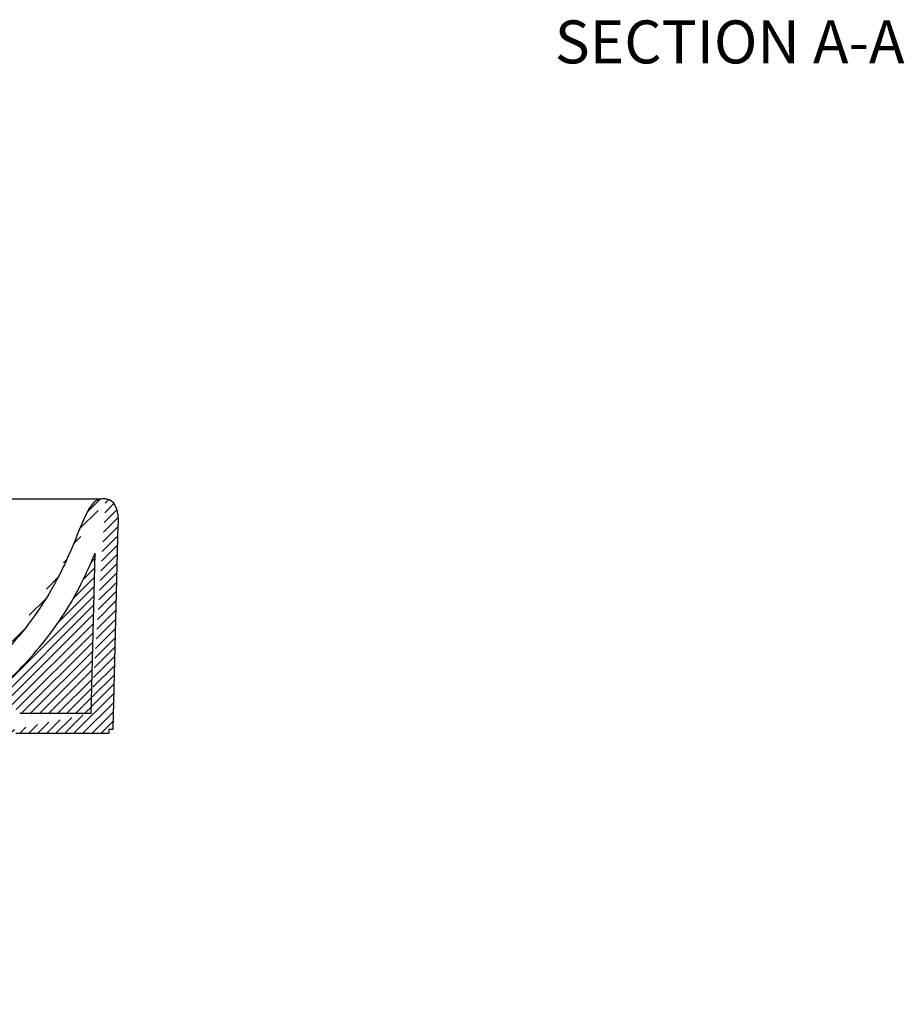
# Model space of a CAD drawing. Units: millimetres. Extents: x -71 to 1004, y -119 to 841.
# Drawn here: x 628 to 937, y -75 to 269 of the extents above; entities that cross this region are included whole.
import ezdxf

# ---------------------------------------------------------------- set-up
doc = ezdxf.new("R2010")
doc.units = ezdxf.units.MM
doc.header["$LTSCALE"] = 65.395
doc.layers.get('0').update_dxf_attribs({"linetype": 'CONTINUOUS'})
doc.styles.get("Standard").update_dxf_attribs({"font": 'txt', "width": 0.8})

msp = doc.modelspace()

# ---------------------------------------------------------------- hatches: boundary and pattern name
at = {"linetype": 'Continuous'}
h = msp.add_hatch(dxfattribs=at)
h.set_pattern_fill('B', scale=2.2318485137, angle=45, style=0, pattern_type=0)
h.set_pattern_definition([(45, (0.0883342122278919, -125.2965639844432), (-1.5781552186, 1.5781552186), [])])
edge = h.paths.add_edge_path()
edge.add_spline(control_points=[(658.2897053940278, 101.8729692899568), (657.9624906781277, 101.8732978057568), (657.3109855438278, 101.8726327178568), (656.3226019182279, 101.7718004167568), (655.3758336490278, 101.4656556596568), (654.549978397928, 100.9442740187568), (653.8190183594279, 100.2628358606568), (653.1451188501278, 99.42874360525681), (652.504912441128, 98.44304912925679), (651.8871377148279, 97.33225927435682), (651.2667425332279, 96.08250191215681), (650.6193670788278, 94.66069392985682), (649.9343856018279, 93.0600437285568), (649.1938841124278, 91.2668413187568), (648.3771590697279, 89.2603278067568), (647.462259890528, 87.02227688315678), (646.4182264613278, 84.52283841705682), (645.212551376128, 81.74429478505681), (643.812679835828, 78.68792185195679), (642.180282193428, 75.3575097391568), (640.2679106531277, 71.7432777975568), (637.9977899367276, 67.82040193755682), (635.2827655784278, 63.56560679575682), (632.0288483282279, 58.96163192845683), (628.1241681771279, 54.01075007355681), (625.0321343226278, 50.44312539255682), (623.3645601398279, 48.5990736986568)], knot_values=[0, 0, 0, 0, 0.0416666667, 0.0833333333, 0.125, 0.1666666667, 0.2083333333, 0.25, 0.2916666667, 0.3333333333, 0.375, 0.4166666667000001, 0.4583333333, 0.5, 0.5416666667, 0.5833333333000001, 0.625, 0.6666666667, 0.7083333333000001, 0.75, 0.7916666667, 0.8333333333, 0.875, 0.9166666666999999, 0.9583333333, 1, 1, 1, 1], degree=3, periodic=0)
edge.add_spline(control_points=[(658.2897054533277, 101.8730283831568), (658.665094476828, 101.8726515014568), (660.2585004631277, 101.7091093170568), (662.0929625752278, 99.0109586339568), (662.6976446190278, 95.4470466371568), (662.6786834306279, 93.8241511611568), (662.678557374928, 93.08449897945681)], knot_values=[0, 0, 0, 0, 0.2499680141, 0.5005181405, 0.7510682669, 1, 1, 1, 1], degree=3, periodic=0)
edge.add_line((660.9154372978277, 21.36925082735681), (662.6785573749278, 93.08449897945681))
edge.add_line((659.3785597655278, 21.36925082735681), (660.9154372978277, 21.36925082735681))
edge.add_line((659.3785597655278, 21.36925082735681), (659.3785597655278, 19.8692508273568))
edge.add_line((659.3785597655278, 19.8692508273568), (626.9156516060277, 19.8692508273568))
edge.add_arc((626.9156515404278, 22.86925217105679), 3.000002197099999, 211.164152435, 270.0000012515)
edge.add_arc((618.3585529163279, 17.69420483595681), 7.0000298182, 31.1641447739, 130.3936688735)
edge.add_spline(control_points=[(414.9060817066279, -36.10537734814321), (425.3762123918279, -35.6526193834432), (447.3382819586279, -34.5244023712432), (483.9062556841279, -30.7834685168432), (522.213259882028, -23.28586835444319), (558.7326432035279, -11.17384575994319), (591.0799296925278, 5.340685612656784), (606.8545225373279, 17.09681502565681), (613.8222722913277, 23.02550998835682)], knot_values=[0, 0, 0, 0, 0.1666666667, 0.3333333333, 0.5, 0.6666666667, 0.8333333333, 1, 1, 1, 1], degree=3, periodic=0)
edge.add_spline(control_points=[(409.1881526167278, -41.57679796464321), (409.4636772774278, -38.42753296824318), (411.7477376652277, -36.2419318800432), (414.9060806552279, -36.10535342254319)], knot_values=[0, 0, 0, 0, 1, 1, 1, 1], weights=[1, 0.8344683104999999, 0.8344683104999999, 1], degree=3, periodic=0)
edge.add_line((406.6914595457278, -70.1156713245432), (409.1882837229278, -41.5768095283432))
edge.add_spline(control_points=[(406.6914595457278, -70.1156713245432), (406.4535116502279, -72.8354311558432), (404.4406348639276, -74.6798930784432), (401.7104860143279, -74.6798930784432)], knot_values=[0, 0, 0, 0, 1, 1, 1, 1], weights=[1, 0.8248515366999999, 0.8248515366999999, 1], degree=3, periodic=0)
edge.add_line((398.0421423162279, -74.6798930784432), (401.7104860143279, -74.6798930784432))
edge.add_spline(control_points=[(395.0421423162279, -71.6798930784432), (395.0421423162279, -73.43725239124319), (396.2847830033279, -74.6798930784432), (398.0421423162279, -74.6798930784432)], knot_values=[0, 0, 0, 0, 1, 1, 1, 1], weights=[1, 0.8047378541, 0.8047378541, 1], degree=3, periodic=0)
edge.add_spline(control_points=[(395.0421423162279, -71.6798930784432), (395.0421423162279, -71.16907943854318), (394.9144389062281, -70.6744862584432), (394.6671423162279, -70.2275243235432)], knot_values=[0, 0, 0, 0, 1, 1, 1, 1], weights=[1, 0.9788305576999999, 0.9788305576999999, 1], degree=3, periodic=0)
edge.add_line((394.6671423162279, -70.2275243235432), (394.6671423162279, -33.7307916840432))
edge.add_spline(control_points=[(394.6671423162279, -33.73079168404319), (395.2136292531279, -33.48209102014319), (395.707049820428, -33.1399855741432), (396.1316084103278, -32.7154269843432)], knot_values=[0, 0, 0, 0, 1, 1, 1, 1], weights=[1, 0.9893291787999999, 0.9893291787999999, 1], degree=3, periodic=0)
edge.add_line((396.1316084103278, -32.7154269843432), (400.5253836851277, -28.3216517094432))
edge.add_spline(control_points=[(409.1534110700279, -24.6067920038432), (405.8680645852278, -24.6979442119432), (402.8493670980278, -25.9976656172432), (400.5253823479279, -28.32165037034319)], knot_values=[0, 0, 0, 0, 1, 1, 1, 1], weights=[1, 0.9527319601, 0.9527319601, 1], degree=3, periodic=0)
edge.add_spline(control_points=[(623.3654498058278, 48.5982304653568), (618.5681361621276, 43.28358797155681), (608.5007975802278, 33.32649297995681), (591.8080872132277, 20.39118481695681), (573.9339955427278, 9.604499979356802), (555.294264936128, 0.7797003631568061), (536.1740807089277, -6.355926219543192), (516.5215219221277, -12.0691446594432), (496.3380320416279, -16.46495883414319), (476.4777023808278, -19.58132665714319), (456.5857277151279, -21.8166662870432), (435.0760156284279, -23.45162014974321), (418.1450398453278, -24.3573191212432), (409.1534110680279, -24.6067919065432)], knot_values=[0, 0, 0, 0, 0.0909090909, 0.1818181818, 0.2727272727, 0.3636363636, 0.4545454545000001, 0.5454545455, 0.6363636364000002, 0.7272727273, 0.8181818181999998, 0.9090909091, 1, 1, 1, 1], degree=3, periodic=0)
edge.add_line((653.2491353965278, 26.9754061172568), (654.6100214054279, 82.91492550495678))
edge.add_spline(control_points=[(618.2921423162278, 32.36329756475681), (621.7302037158279, 35.76446897825682), (628.2396523090277, 42.11511787205679), (637.1278494733278, 52.06769563255682), (644.1471530964279, 61.86392326765679), (649.9572678452278, 72.2000398766568), (653.105477370128, 79.32338794295683), (654.6100214055278, 82.91492550495678)], knot_values=[0, 0, 0, 0, 0.2526884282, 0.4495481461, 0.6291768144, 0.8104043412999999, 1, 1, 1, 1], degree=3, periodic=0)
edge.add_arc((616.5720117361279, 17.2005318584568), 15.2600204244, 39.8327530331, 83.5277860654)
edge.add_line((628.2905521724279, 26.9754061172568), (653.2491353965278, 26.9754061172568))
edge = h.paths.add_edge_path()
edge.add_line((117.6686330264278, 19.8692508273568), (85.20572486692787, 19.8692508273568))
edge.add_line((85.205724866928, 21.36925082735681), (85.205724866928, 19.8692508273568))
edge.add_line((83.6688473346278, 21.36925082735681), (85.20572486692781, 21.36925082735681))
edge.add_line((81.90572725752781, 93.08449897945681), (83.6688473346278, 21.36925082735681))
edge.add_spline(control_points=[(86.29457917912782, 101.8730283831568), (85.9191901556278, 101.8726515014568), (84.32578416932779, 101.7091093170568), (82.491322057228, 99.0109586339568), (81.8866400133279, 95.4470466371568), (81.90560120182793, 93.8241511611568), (81.90572725752781, 93.08449897945681)], knot_values=[0, 0, 0, 0, 0.2499680141, 0.5005181405, 0.7510682669, 1, 1, 1, 1], degree=3, periodic=0)
edge.add_spline(control_points=[(121.2197244926278, 48.5990736986568), (119.618464119028, 50.36979366715681), (116.635563316328, 53.80508694735681), (112.8237054622279, 58.60935310325681), (109.6116051143278, 63.10881054885681), (106.9063627305279, 67.29968885045682), (104.6243964444279, 71.1901943655568), (102.6922295215279, 74.7949673257568), (101.0376224012279, 78.12944791035679), (99.61547625372782, 81.19918533195678), (98.3913496167279, 83.99468759495679), (97.33615585132794, 86.5042235435568), (96.4186642591278, 88.7407387505568), (95.60019497772782, 90.7524615296568), (94.852267143428, 92.57449650465678), (94.15413698412794, 94.2266640228568), (93.4895744653279, 95.7160145219568), (92.85093088852796, 97.03502185475679), (92.22020558422787, 98.20422013675679), (91.56720230852783, 99.2482629515568), (90.88011778392797, 100.1376348201568), (90.13537755042785, 100.8655832707568), (89.29483598552793, 101.4260633045568), (88.32551883392784, 101.7616125313568), (87.30494959852786, 101.8726150600568), (86.63266808122783, 101.8733087231568), (86.29457923842801, 101.8729692899568)], knot_values=[0, 0, 0, 0, 0.0416666667, 0.0833333333, 0.125, 0.1666666667, 0.2083333333, 0.25, 0.2916666667, 0.3333333333, 0.375, 0.4166666667000001, 0.4583333333, 0.5, 0.5416666667, 0.5833333333000001, 0.625, 0.6666666667, 0.7083333333000001, 0.75, 0.7916666667, 0.8333333333, 0.875, 0.9166666666999999, 0.9583333333, 1, 1, 1, 1], degree=3, periodic=0)
edge.add_spline(control_points=[(335.4308735644279, -24.6067919065432), (326.7231817863278, -24.3651969546432), (310.2356838890278, -23.49191483004319), (288.937838458728, -21.90200953514319), (269.0503489607279, -19.7053987053432), (249.1577480169278, -16.63351723914319), (228.891844372228, -12.27915326184319), (209.1734930995278, -6.607399806643186), (189.9902303626279, 0.4844684129568009), (171.196737948228, 9.307090829556813), (153.1052077830279, 20.1555927964568), (136.2060818402278, 33.2076669232568), (126.0525030569279, 43.2433130081568), (121.2188348266279, 48.5982304653568)], knot_values=[0, 0, 0, 0, 0.0909090909, 0.1818181818, 0.2727272727, 0.3636363636, 0.4545454545000001, 0.5454545455, 0.6363636364000002, 0.7272727273, 0.8181818181999998, 0.9090909091, 1, 1, 1, 1], degree=3, periodic=0)
edge.add_spline(control_points=[(344.0589022859279, -28.32165036924319), (341.7349175354279, -25.9976656164432), (338.7162200478278, -24.69794421134319), (335.4308735626278, -24.6067920036432)], knot_values=[0, 0, 0, 0, 1, 1, 1, 1], weights=[1, 0.9527319601, 0.9527319601, 1], degree=3, periodic=0)
edge.add_line((344.0589009473279, -28.3216517094432), (348.4526762221278, -32.7154269843432))
edge.add_spline(control_points=[(348.4526762221278, -32.7154269843432), (348.8772348120278, -33.1399855741432), (349.3706553793279, -33.48209102014319), (349.9171423162279, -33.73079168404319)], knot_values=[0, 0, 0, 0, 1, 1, 1, 1], weights=[1, 0.9893291787999999, 0.9893291787999999, 1], degree=3, periodic=0)
edge.add_line((349.9171423162279, -70.2275243235432), (349.9171423162279, -33.7307916840432))
edge.add_spline(control_points=[(349.5421423162279, -71.6798930784432), (349.5421423162279, -71.16907943854318), (349.6698457262278, -70.6744862584432), (349.9171423162279, -70.2275243235432)], knot_values=[0, 0, 0, 0, 1, 1, 1, 1], weights=[1, 0.9788305576999999, 0.9788305576999999, 1], degree=3, periodic=0)
edge.add_spline(control_points=[(349.5421423162279, -71.6798930784432), (349.5421423162279, -73.43725239124319), (348.2995016291279, -74.6798930784432), (346.5421423162279, -74.6798930784432)], knot_values=[0, 0, 0, 0, 1, 1, 1, 1], weights=[1, 0.8047378541, 0.8047378541, 1], degree=3, periodic=0)
edge.add_line((342.8737986181279, -74.6798930784432), (346.5421423162279, -74.6798930784432))
edge.add_spline(control_points=[(337.8928250867279, -70.1156713245432), (338.1307729822279, -72.8354311558432), (340.1436497685279, -74.6798930784432), (342.8737986181279, -74.6798930784432)], knot_values=[0, 0, 0, 0, 1, 1, 1, 1], weights=[1, 0.8248515366999999, 0.8248515366999999, 1], degree=3, periodic=0)
edge.add_line((335.3960009095279, -41.5768095283432), (337.8928250867279, -70.1156713245432))
edge.add_spline(control_points=[(329.6782039622278, -36.1053534222432), (332.836546869428, -36.24193187914318), (335.1206072003277, -38.42753296684319), (335.3961318580279, -41.57679796324319)], knot_values=[0, 0, 0, 0, 1, 1, 1, 1], weights=[1, 0.8344683104999999, 0.8344683104999999, 1], degree=3, periodic=0)
edge.add_spline(control_points=[(130.7620123411279, 23.02550998835682), (137.801228237528, 17.0360061599568), (153.7011649165279, 5.212048769556787), (186.1156617689278, -11.28088394344318), (222.599646391928, -23.34137819754319), (260.7984774932279, -30.79569188234321), (297.211065467528, -34.52051701494319), (319.1852444446279, -35.65163224524319), (329.6782029258279, -36.10537734814321)], knot_values=[0, 0, 0, 0, 0.1666666667, 0.3333333333, 0.5, 0.6666666667, 0.8333333333, 1, 1, 1, 1], degree=3, periodic=0)
edge.add_arc((126.225731716228, 17.69420483505681), 7.000029818799999, 49.6063311321, 148.8358552204)
edge.add_arc((117.6686331976279, 22.86925198365679), 3.0000020097, 269.9999967302, 328.8358495833)
edge.add_line((91.33514923582788, 26.9754061172568), (89.97426322692787, 82.91492550495678))
edge.add_line((116.2937324599279, 26.9754061172568), (91.33514923582791, 26.9754061172568))
edge.add_arc((128.012962607628, 17.1992549351568), 15.2614094446, 96.47424643459999, 140.16522425)
edge.add_spline(control_points=[(89.97426322692787, 82.91492550495678), (91.47880726232779, 79.32338794295683), (94.62701678722783, 72.2000398766568), (100.4371315360279, 61.86392326765679), (107.4564351591279, 52.06769563255682), (116.3446323234279, 42.11511787205679), (122.8540809166279, 35.76446897825682), (126.2921423162279, 32.36329756475681)], knot_values=[0, 0, 0, 0, 0.1895956587, 0.3708231856, 0.5504518539, 0.7473115718000001, 1, 1, 1, 1], degree=3, periodic=0)

# ---------------------------------------------------------------- linework, layer by layer
at = {"color": 7, "linetype": 'Continuous'}
for p, q in [((130.926431061328, 101.8730296464568), (656.6148588181277, 101.8730297486568)), ((660.9154372978277, 21.36925082735681), (662.678557374928, 93.08449897945681)), ((653.2491353965278, 26.9754061172568), (654.6100214054279, 82.91492550495678)), ((628.2905521724279, 26.9754061172568), (653.2491353965278, 26.9754061172568)), ((659.3785597655278, 21.36925082735681), (660.9154372978277, 21.36925082735681)), ((659.3785597655278, 21.36925082735681), (659.3785597655278, 19.8692508273568)), ((659.3785597655278, 19.8692508273568), (626.915651606028, 19.8692508273568))]:
    msp.add_line(p, q, dxfattribs=at)
for points, knots in [([(658.2897053940278, 101.8729692899568), (657.7819594044278, 101.8734790549568), (656.7657097050278, 101.8782775164568), (654.7684018034279, 101.3442784121568), (653.6808390491278, 100.1505994064568), (653.0979062244277, 99.32971573475677)], [0, 0, 0, 0, 0.2512536692, 0.501790514, 1, 1, 1, 1]), ([(658.2897054533277, 101.8730283823568), (658.6650944992278, 101.8726514928568), (660.2585004383278, 101.7091092730568), (662.0929625210277, 99.01095863315678), (662.6976445648279, 95.4470466367568), (662.6786833764279, 93.8241511609568), (662.678557320728, 93.08449897945681)], [0, 0, 0, 0, 0.2499680051, 0.5005181345, 0.7510682640000002, 1, 1, 1, 1]), ([(653.0979062244277, 99.32971573475677), (652.4053861608279, 98.35451175145681), (651.2928743389278, 96.2185140498568), (649.394602155428, 91.82784631175679), (647.1839117282279, 86.2619740567568), (644.3240640732279, 79.6708722366568), (640.0701148555278, 71.08819472735681), (633.753724682228, 60.87844772535681), (627.680150702628, 53.44985798815679), (624.5025498311279, 49.8692482833568)], [0, 0, 0, 0, 0.0624586977, 0.1249745521, 0.2500160888, 0.3750509062, 0.5000808435000001, 0.7500113392000002, 1, 1, 1, 1]), ([(618.2921423162278, 32.36329756475681), (621.7302037158279, 35.76446897825682), (628.2396523090277, 42.11511787205679), (637.1278494733278, 52.06769563255682), (644.1471530964279, 61.86392326765679), (649.9572678452278, 72.2000398766568), (653.105477370128, 79.32338794295683), (654.6100214054279, 82.91492550495678)], [0, 0, 0, 0, 0.2526884282, 0.4495481461, 0.6291768144, 0.8104043412999999, 1, 1, 1, 1])]:
    msp.add_open_spline(points, degree=3, knots=knots, dxfattribs=at)

# ---------------------------------------------------------------- texts
at = {"insert": (815.1384929512587, 268.9735983687894), "char_height": 15, "attachment_point": 1}
msp.add_mtext_dynamic_manual_height_columns('SECTION A-A', width=158.8131959587922, gutter_width=1, heights=[0], dxfattribs=at)

doc.saveas('drawing.dxf')
